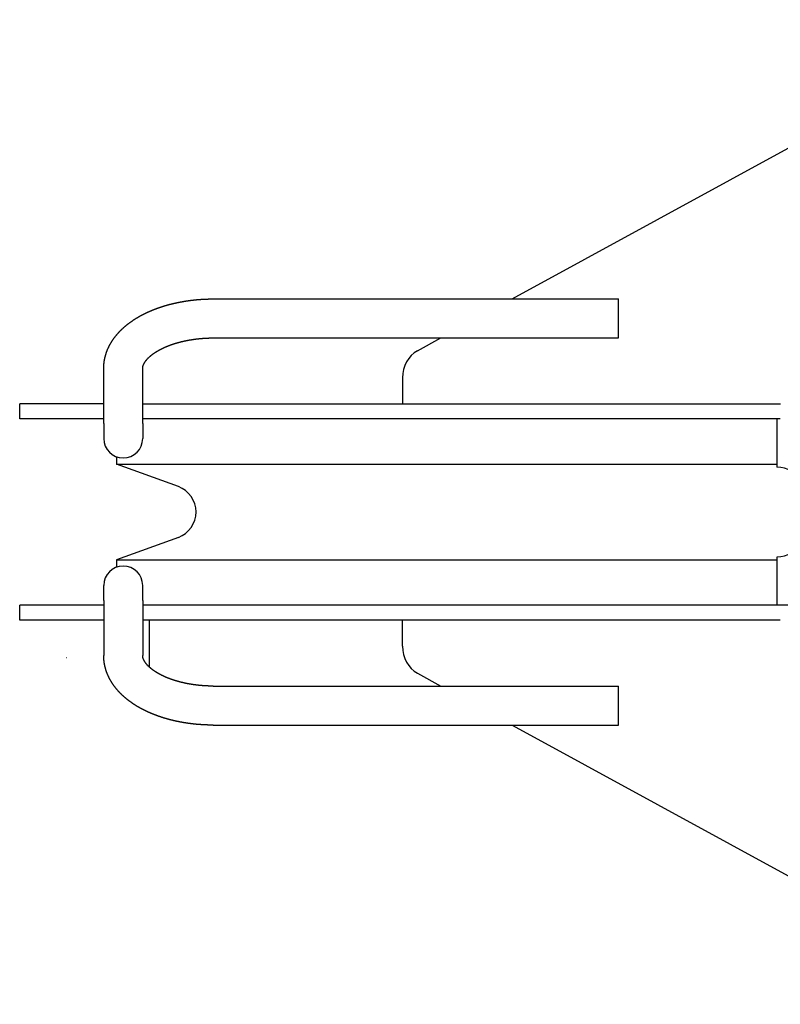
# Model space of a CAD drawing. Units: millimetres. Extents: x 78537 to 171113, y -136442 to 32390.
# Drawn here: x 103293 to 103546, y 18835 to 19163 of the extents above; entities that cross this region are included whole.
import ezdxf

# ---------------------------------------------------------------- set-up
doc = ezdxf.new("R2010")
doc.units = ezdxf.units.MM

# ---------------------------------------------------------------- blocks, each defined once
blk = doc.blocks.new('A$C81c3eba8')
at = {"color": 162, "linetype": 'Continuous'}
for p, q in [((21809.06, 18051.02), (21979.29, 18144.05)), ((21709.4, 18051.02), (21844.4, 18051.02)), ((21844.4, 18048.12), (21844.4, 18051.02)), ((21844.4, 18038.02), (21844.4, 18048.12)), ((21709.4, 18038.02), (21844.4, 18038.02)), ((21777.45, 18033.74), (21785.28, 18038.02)), ((21672.9, 18009.55), (21672.9, 18027.88)), ((21685.9, 18009.55), (21685.9, 18027.88)), ((21772.47, 18024.72), (21772.47, 18016.02)), ((21657.88, 18016.02), (21644.9, 18016.02)), ((21644.9, 18011.02), (21644.9, 18016.02)), ((21672.9, 18016.02), (21657.88, 18016.02)), ((21685.9, 18016.02), (21898.41, 18016.02)), ((21657.88, 18011.02), (21644.9, 18011.02)), ((21672.9, 18011.02), (21657.88, 18011.02)), ((21672.9, 18009.55), (21672.9, 18004.52)), ((21898.38, 18011.02), (21685.9, 18011.02)), ((21685.9, 18009.55), (21685.9, 18004.52)), ((21897.19, 18011.02), (21897.19, 17995.01)), ((21677.19, 17998.4), (21677.19, 17995.96)), ((21697.77, 17988.47), (21677.19, 17995.96)), ((21677.19, 17995.96), (21733.83, 17995.96)), ((21733.83, 17995.96), (21897.19, 17995.96)), ((21697.77, 17971.56), (21677.19, 17964.07)), ((21677.19, 17964.07), (21677.19, 17961.63)), ((21677.19, 17964.07), (21733.83, 17964.07)), ((21733.83, 17964.07), (21897.19, 17964.07)), ((21897.19, 17965.02), (21897.19, 17949.02)), ((21672.9, 17950.48), (21672.9, 17955.52)), ((21685.9, 17950.48), (21685.9, 17955.52)), ((21657.88, 17949.02), (21644.9, 17949.02)), ((21644.9, 17944.02), (21644.9, 17949.02)), ((21672.9, 17949.02), (21657.88, 17949.02)), ((21672.9, 17950.48), (21672.9, 17932.16)), ((21685.9, 17950.48), (21685.9, 17932.16)), ((21898.38, 17949.02), (21685.9, 17949.02)), ((21901.05, 17949.02), (21898.38, 17949.02)), ((21657.88, 17944.02), (21644.9, 17944.02)), ((21672.9, 17944.02), (21657.88, 17944.02)), ((21898.38, 17944.02), (21685.9, 17944.02)), ((21688.13, 17928.33), (21688.13, 17944.02)), ((21772.47, 17935.31), (21772.47, 17944.02)), ((21660.53, 17931.52), (21660.57, 17931.52)), ((21777.45, 17926.3), (21785.28, 17922.02)), ((21709.4, 17922.02), (21844.4, 17922.02)), ((21844.4, 17911.91), (21844.4, 17922.02)), ((21844.4, 17909.02), (21844.4, 17911.91)), ((21709.4, 17909.02), (21844.4, 17909.02)), ((21809.06, 17909.02), (21979.29, 17815.98))]:
    blk.add_line(p, q, dxfattribs=at)
for points in [[(21672.9, 18027.88), (21672.9, 18027.98), (21672.9, 18028.08), (21672.9, 18028.19), (21672.91, 18028.29), (21672.91, 18028.39), (21672.91, 18028.5), (21672.92, 18028.6), (21672.92, 18028.7), (21672.93, 18028.81), (21672.94, 18028.91), (21672.94, 18029.01), (21672.95, 18029.12), (21672.96, 18029.22), (21672.97, 18029.32), (21672.98, 18029.42), (21672.99, 18029.53), (21673, 18029.63), (21673.01, 18029.73), (21673.02, 18029.84), (21673.04, 18029.94), (21673.05, 18030.04), (21673.07, 18030.14), (21673.08, 18030.25), (21673.1, 18030.35), (21673.11, 18030.45), (21673.13, 18030.55), (21673.15, 18030.65), (21673.17, 18030.76), (21673.19, 18030.86), (21673.21, 18030.96), (21673.23, 18031.06), (21673.25, 18031.16), (21673.27, 18031.26), (21673.29, 18031.36), (21673.31, 18031.47), (21673.34, 18031.57), (21673.36, 18031.67), (21673.39, 18031.77), (21673.41, 18031.87), (21673.44, 18031.97), (21673.47, 18032.07), (21673.49, 18032.17), (21673.52, 18032.27), (21673.55, 18032.37), (21673.58, 18032.47), (21673.61, 18032.56), (21673.64, 18032.66), (21673.67, 18032.76), (21673.7, 18032.86), (21673.74, 18032.96), (21673.77, 18033.06), (21673.8, 18033.15), (21673.84, 18033.25), (21673.87, 18033.35), (21673.91, 18033.45), (21673.94, 18033.54), (21673.98, 18033.64), (21674.02, 18033.74), (21674.06, 18033.83), (21674.09, 18033.93), (21674.13, 18034.03), (21674.17, 18034.12), (21674.21, 18034.22), (21674.25, 18034.31), (21674.29, 18034.41), (21674.34, 18034.5), (21674.38, 18034.6), (21674.42, 18034.69), (21674.46, 18034.78), (21674.51, 18034.88), (21674.55, 18034.97), (21674.6, 18035.06), (21674.64, 18035.16), (21674.69, 18035.25), (21674.74, 18035.34), (21674.78, 18035.43), (21674.83, 18035.53), (21674.88, 18035.62), (21674.93, 18035.71), (21674.98, 18035.8), (21675.03, 18035.89), (21675.08, 18035.98), (21675.13, 18036.07), (21675.18, 18036.16), (21675.23, 18036.25), (21675.28, 18036.34), (21675.34, 18036.43), (21675.39, 18036.52), (21675.44, 18036.61), (21675.5, 18036.69), (21675.55, 18036.78), (21675.61, 18036.87), (21675.66, 18036.96), (21675.72, 18037.04), (21675.78, 18037.13), (21675.83, 18037.22), (21675.89, 18037.3), (21675.95, 18037.39), (21676.01, 18037.47), (21676.06, 18037.56), (21676.12, 18037.64), (21676.18, 18037.73), (21676.24, 18037.81), (21676.3, 18037.9), (21676.36, 18037.98), (21676.43, 18038.06), (21676.49, 18038.15), (21676.55, 18038.23), (21676.61, 18038.31), (21676.68, 18038.39), (21676.74, 18038.48), (21676.8, 18038.56), (21676.87, 18038.64), (21676.93, 18038.72), (21677, 18038.8), (21677.06, 18038.88), (21677.13, 18038.96), (21677.19, 18039.04), (21677.26, 18039.12), (21677.33, 18039.2), (21677.39, 18039.28), (21677.46, 18039.35), (21677.53, 18039.43), (21677.6, 18039.51), (21677.67, 18039.59), (21677.74, 18039.66), (21677.81, 18039.74), (21677.88, 18039.82), (21677.95, 18039.89), (21678.02, 18039.97), (21678.09, 18040.04), (21678.16, 18040.12), (21678.23, 18040.19), (21678.3, 18040.27), (21678.37, 18040.34), (21678.45, 18040.42), (21678.52, 18040.49), (21678.59, 18040.56), (21678.67, 18040.64), (21678.74, 18040.71), (21678.81, 18040.78), (21678.89, 18040.85), (21678.96, 18040.93), (21679.04, 18041), (21679.11, 18041.07), (21679.19, 18041.14), (21679.26, 18041.21), (21679.34, 18041.28), (21679.42, 18041.35), (21679.49, 18041.42), (21679.57, 18041.49), (21679.65, 18041.56), (21679.72, 18041.62), (21679.8, 18041.69), (21679.88, 18041.76), (21679.96, 18041.83), (21680.04, 18041.9), (21680.12, 18041.96), (21680.2, 18042.03), (21680.27, 18042.1), (21680.35, 18042.16), (21680.43, 18042.23), (21680.51, 18042.29), (21680.6, 18042.36), (21680.68, 18042.42), (21680.76, 18042.49), (21680.84, 18042.55), (21680.92, 18042.62), (21681, 18042.68), (21681.08, 18042.74), (21681.16, 18042.81), (21681.25, 18042.87), (21681.33, 18042.93), (21681.41, 18042.99), (21681.5, 18043.05), (21681.58, 18043.12), (21681.66, 18043.18), (21681.75, 18043.24), (21681.83, 18043.3), (21681.91, 18043.36), (21682, 18043.42), (21682.08, 18043.48), (21682.17, 18043.54), (21682.25, 18043.6), (21682.34, 18043.66), (21682.42, 18043.72), (21682.51, 18043.77), (21682.59, 18043.83), (21682.68, 18043.89), (21682.76, 18043.95), (21682.85, 18044), (21682.94, 18044.06), (21683.02, 18044.12), (21683.11, 18044.17), (21683.2, 18044.23), (21683.29, 18044.29), (21683.37, 18044.34), (21683.46, 18044.4), (21683.55, 18044.45), (21683.64, 18044.51), (21683.72, 18044.56), (21683.81, 18044.61), (21683.9, 18044.67), (21683.99, 18044.72), (21684.08, 18044.77), (21684.17, 18044.83), (21684.26, 18044.88), (21684.34, 18044.93), (21684.43, 18044.98), (21684.52, 18045.04), (21684.61, 18045.09), (21684.7, 18045.14), (21684.79, 18045.19), (21684.88, 18045.24), (21684.97, 18045.29), (21685.06, 18045.34), (21685.15, 18045.39), (21685.25, 18045.44), (21685.34, 18045.49), (21685.43, 18045.54), (21685.52, 18045.59), (21685.61, 18045.64), (21685.7, 18045.69), (21685.79, 18045.73), (21685.88, 18045.78), (21685.98, 18045.83), (21686.07, 18045.88), (21686.16, 18045.92), (21686.25, 18045.97), (21686.35, 18046.02), (21686.44, 18046.06), (21686.53, 18046.11), (21686.62, 18046.16), (21686.72, 18046.2), (21686.81, 18046.25), (21686.9, 18046.29), (21687, 18046.34), (21687.09, 18046.38), (21687.18, 18046.43), (21687.28, 18046.47), (21687.37, 18046.51), (21687.46, 18046.56), (21687.56, 18046.6), (21687.65, 18046.64), (21687.75, 18046.69), (21687.84, 18046.73), (21687.93, 18046.77), (21688.03, 18046.81), (21688.12, 18046.85), (21688.22, 18046.9), (21688.31, 18046.94), (21688.41, 18046.98), (21688.5, 18047.02), (21688.6, 18047.06), (21688.69, 18047.1), (21688.79, 18047.14), (21688.88, 18047.18), (21688.98, 18047.22), (21689.08, 18047.26), (21689.17, 18047.3), (21689.27, 18047.34), (21689.36, 18047.38), (21689.46, 18047.42), (21689.56, 18047.45), (21689.65, 18047.49), (21689.75, 18047.53), (21689.84, 18047.57), (21689.94, 18047.6), (21690.04, 18047.64), (21690.13, 18047.68), (21690.23, 18047.72), (21690.33, 18047.75), (21690.43, 18047.79), (21690.52, 18047.82), (21690.62, 18047.86), (21690.72, 18047.89), (21690.81, 18047.93), (21690.91, 18047.97), (21691.01, 18048), (21691.11, 18048.03), (21691.2, 18048.07), (21691.3, 18048.1), (21691.4, 18048.14), (21691.5, 18048.17), (21691.59, 18048.2), (21691.69, 18048.24), (21691.79, 18048.27), (21691.89, 18048.3), (21691.99, 18048.34), (21692.09, 18048.37), (21692.18, 18048.4), (21692.28, 18048.43), (21692.38, 18048.46), (21692.48, 18048.5), (21692.58, 18048.53), (21692.68, 18048.56), (21692.78, 18048.59), (21692.87, 18048.62), (21692.97, 18048.65), (21693.07, 18048.68), (21693.17, 18048.71), (21693.27, 18048.74), (21693.37, 18048.77), (21693.47, 18048.8), (21693.57, 18048.83), (21693.67, 18048.86), (21693.77, 18048.89), (21693.87, 18048.92), (21693.97, 18048.94), (21694.06, 18048.97), (21694.16, 18049), (21694.26, 18049.03), (21694.36, 18049.05), (21694.46, 18049.08), (21694.56, 18049.11), (21694.66, 18049.14), (21694.76, 18049.16), (21694.86, 18049.19), (21694.96, 18049.22), (21695.06, 18049.24), (21695.16, 18049.27), (21695.26, 18049.29), (21695.36, 18049.32), (21695.46, 18049.34), (21695.57, 18049.37), (21695.67, 18049.39), (21695.77, 18049.42), (21695.87, 18049.44), (21695.97, 18049.47), (21696.07, 18049.49), (21696.17, 18049.52), (21696.27, 18049.54), (21696.37, 18049.56), (21696.47, 18049.59), (21696.57, 18049.61), (21696.67, 18049.63), (21696.77, 18049.65), (21696.87, 18049.68), (21696.98, 18049.7), (21697.08, 18049.72), (21697.18, 18049.74), (21697.28, 18049.76), (21697.38, 18049.79), (21697.48, 18049.81), (21697.58, 18049.83), (21697.68, 18049.85), (21697.79, 18049.87), (21697.89, 18049.89), (21697.99, 18049.91), (21698.09, 18049.93), (21698.19, 18049.95), (21698.29, 18049.97), (21698.39, 18049.99), (21698.5, 18050.01), (21698.6, 18050.03), (21698.7, 18050.05), (21698.8, 18050.07), (21698.9, 18050.09), (21699, 18050.1), (21699.11, 18050.12), (21699.21, 18050.14), (21699.31, 18050.16), (21699.41, 18050.18), (21699.51, 18050.19), (21699.62, 18050.21), (21699.72, 18050.23), (21699.82, 18050.24), (21699.92, 18050.26), (21700.03, 18050.28), (21700.13, 18050.29), (21700.23, 18050.31), (21700.33, 18050.33), (21700.43, 18050.34), (21700.54, 18050.36), (21700.64, 18050.37), (21700.74, 18050.39), (21700.84, 18050.4), (21700.95, 18050.42), (21701.05, 18050.43), (21701.15, 18050.45), (21701.25, 18050.46), (21701.36, 18050.47), (21701.46, 18050.49), (21701.56, 18050.5), (21701.66, 18050.52), (21701.77, 18050.53), (21701.87, 18050.54), (21701.97, 18050.56), (21702.07, 18050.57), (21702.18, 18050.58), (21702.28, 18050.59), (21702.38, 18050.61), (21702.48, 18050.62), (21702.59, 18050.63), (21702.69, 18050.64), (21702.79, 18050.65), (21702.9, 18050.66), (21703, 18050.67), (21703.1, 18050.69), (21703.2, 18050.7), (21703.31, 18050.71), (21703.41, 18050.72), (21703.51, 18050.73), (21703.62, 18050.74), (21703.72, 18050.75), (21703.82, 18050.76), (21703.93, 18050.77), (21704.03, 18050.78), (21704.13, 18050.79), (21704.23, 18050.79), (21704.34, 18050.8), (21704.44, 18050.81), (21704.54, 18050.82), (21704.65, 18050.83), (21704.75, 18050.84), (21704.85, 18050.84), (21704.96, 18050.85), (21705.06, 18050.86), (21705.16, 18050.87), (21705.27, 18050.87), (21705.37, 18050.88), (21705.47, 18050.89), (21705.58, 18050.9), (21705.68, 18050.9), (21705.78, 18050.91), (21705.89, 18050.91), (21705.99, 18050.92), (21706.09, 18050.93), (21706.2, 18050.93), (21706.3, 18050.94), (21706.4, 18050.94), (21706.51, 18050.95), (21706.61, 18050.95), (21706.71, 18050.96), (21706.82, 18050.96), (21706.92, 18050.97), (21707.02, 18050.97), (21707.13, 18050.97), (21707.23, 18050.98), (21707.33, 18050.98), (21707.44, 18050.98), (21707.54, 18050.99), (21707.64, 18050.99), (21707.75, 18050.99), (21707.85, 18051), (21707.95, 18051), (21708.06, 18051), (21708.16, 18051), (21708.26, 18051.01), (21708.37, 18051.01), (21708.47, 18051.01), (21708.57, 18051.01), (21708.68, 18051.01), (21708.78, 18051.01), (21708.88, 18051.01), (21708.99, 18051.01), (21709.09, 18051.02), (21709.19, 18051.02), (21709.3, 18051.02), (21709.4, 18051.02)], [(21685.9, 18027.88), (21685.9, 18027.93), (21685.9, 18027.99), (21685.91, 18028.05), (21685.91, 18028.11), (21685.92, 18028.17), (21685.92, 18028.23), (21685.93, 18028.29), (21685.94, 18028.35), (21685.95, 18028.4), (21685.96, 18028.46), (21685.98, 18028.52), (21685.99, 18028.58), (21686, 18028.63), (21686.02, 18028.69), (21686.04, 18028.75), (21686.05, 18028.8), (21686.07, 18028.86), (21686.09, 18028.92), (21686.11, 18028.97), (21686.13, 18029.03), (21686.16, 18029.08), (21686.18, 18029.14), (21686.2, 18029.19), (21686.23, 18029.24), (21686.25, 18029.3), (21686.28, 18029.35), (21686.3, 18029.4), (21686.33, 18029.46), (21686.36, 18029.51), (21686.38, 18029.56), (21686.41, 18029.61), (21686.44, 18029.67), (21686.47, 18029.72), (21686.5, 18029.77), (21686.53, 18029.82), (21686.56, 18029.87), (21686.59, 18029.92), (21686.62, 18029.97), (21686.66, 18030.02), (21686.69, 18030.07), (21686.72, 18030.12), (21686.76, 18030.16), (21686.79, 18030.21), (21686.82, 18030.26), (21686.86, 18030.31), (21686.89, 18030.36), (21686.93, 18030.4), (21686.97, 18030.45), (21687, 18030.5), (21687.04, 18030.54), (21687.08, 18030.59), (21687.11, 18030.64), (21687.15, 18030.68), (21687.19, 18030.73), (21687.23, 18030.77), (21687.27, 18030.82), (21687.3, 18030.86), (21687.34, 18030.9), (21687.38, 18030.95), (21687.42, 18030.99), (21687.46, 18031.04), (21687.5, 18031.08), (21687.54, 18031.12), (21687.58, 18031.17), (21687.62, 18031.21), (21687.66, 18031.25), (21687.71, 18031.29), (21687.75, 18031.34), (21687.79, 18031.38), (21687.83, 18031.42), (21687.87, 18031.46), (21687.92, 18031.5), (21687.96, 18031.54), (21688, 18031.58), (21688.05, 18031.62), (21688.09, 18031.66), (21688.13, 18031.7), (21688.18, 18031.74), (21688.22, 18031.78), (21688.26, 18031.82), (21688.31, 18031.86), (21688.35, 18031.9), (21688.4, 18031.94), (21688.44, 18031.98), (21688.49, 18032.02), (21688.53, 18032.05), (21688.58, 18032.09), (21688.62, 18032.13), (21688.67, 18032.17), (21688.71, 18032.2), (21688.76, 18032.24), (21688.81, 18032.28), (21688.85, 18032.32), (21688.9, 18032.35), (21688.94, 18032.39), (21688.99, 18032.42), (21689.04, 18032.46), (21689.08, 18032.5), (21689.13, 18032.53), (21689.18, 18032.57), (21689.23, 18032.6), (21689.27, 18032.64), (21689.32, 18032.67), (21689.37, 18032.71), (21689.42, 18032.74), (21689.46, 18032.78), (21689.51, 18032.81), (21689.56, 18032.85), (21689.61, 18032.88), (21689.66, 18032.91), (21689.71, 18032.95), (21689.76, 18032.98), (21689.8, 18033.01), (21689.85, 18033.05), (21689.9, 18033.08), (21689.95, 18033.11), (21690, 18033.15), (21690.05, 18033.18), (21690.1, 18033.21), (21690.15, 18033.24), (21690.2, 18033.28), (21690.25, 18033.31), (21690.3, 18033.34), (21690.35, 18033.37), (21690.4, 18033.4), (21690.45, 18033.43), (21690.5, 18033.46), (21690.55, 18033.5), (21690.6, 18033.53), (21690.65, 18033.56), (21690.7, 18033.59), (21690.75, 18033.62), (21690.8, 18033.65), (21690.85, 18033.68), (21690.9, 18033.71), (21690.95, 18033.74), (21691, 18033.77), (21691.06, 18033.8), (21691.11, 18033.83), (21691.16, 18033.86), (21691.21, 18033.88), (21691.26, 18033.91), (21691.31, 18033.94), (21691.36, 18033.97), (21691.42, 18034), (21691.47, 18034.03), (21691.52, 18034.06), (21691.57, 18034.08), (21691.62, 18034.11), (21691.68, 18034.14), (21691.73, 18034.17), (21691.78, 18034.2), (21691.83, 18034.22), (21691.89, 18034.25), (21691.94, 18034.28), (21691.99, 18034.3), (21692.04, 18034.33), (21692.1, 18034.36), (21692.15, 18034.38), (21692.2, 18034.41), (21692.25, 18034.44), (21692.31, 18034.46), (21692.36, 18034.49), (21692.41, 18034.52), (21692.47, 18034.54), (21692.52, 18034.57), (21692.57, 18034.59), (21692.63, 18034.62), (21692.68, 18034.64), (21692.73, 18034.67), (21692.79, 18034.69), (21692.84, 18034.72), (21692.89, 18034.74), (21692.95, 18034.77), (21693, 18034.79), (21693.05, 18034.82), (21693.11, 18034.84), (21693.16, 18034.87), (21693.22, 18034.89), (21693.27, 18034.92), (21693.32, 18034.94), (21693.38, 18034.96), (21693.43, 18034.99), (21693.49, 18035.01), (21693.54, 18035.03), (21693.59, 18035.06), (21693.65, 18035.08), (21693.7, 18035.1), (21693.76, 18035.13), (21693.81, 18035.15), (21693.87, 18035.17), (21693.92, 18035.2), (21693.98, 18035.22), (21694.03, 18035.24), (21694.08, 18035.26), (21694.14, 18035.29), (21694.19, 18035.31), (21694.25, 18035.33), (21694.3, 18035.35), (21694.36, 18035.37), (21694.41, 18035.4), (21694.47, 18035.42), (21694.52, 18035.44), (21694.58, 18035.46), (21694.63, 18035.48), (21694.69, 18035.5), (21694.74, 18035.52), (21694.8, 18035.54), (21694.85, 18035.57), (21694.91, 18035.59), (21694.97, 18035.61), (21695.02, 18035.63), (21695.08, 18035.65), (21695.13, 18035.67), (21695.19, 18035.69), (21695.24, 18035.71), (21695.3, 18035.73), (21695.35, 18035.75), (21695.41, 18035.77), (21695.47, 18035.79), (21695.52, 18035.81), (21695.58, 18035.83), (21695.63, 18035.85), (21695.69, 18035.87), (21695.74, 18035.88), (21695.8, 18035.9), (21695.86, 18035.92), (21695.91, 18035.94), (21695.97, 18035.96), (21696.02, 18035.98), (21696.08, 18036), (21696.14, 18036.02), (21696.19, 18036.03), (21696.25, 18036.05), (21696.31, 18036.07), (21696.36, 18036.09), (21696.42, 18036.11), (21696.47, 18036.13), (21696.53, 18036.14), (21696.59, 18036.16), (21696.64, 18036.18), (21696.7, 18036.2), (21696.76, 18036.21), (21696.81, 18036.23), (21696.87, 18036.25), (21696.93, 18036.26), (21696.98, 18036.28), (21697.04, 18036.3), (21697.1, 18036.32), (21697.15, 18036.33), (21697.21, 18036.35), (21697.27, 18036.37), (21697.32, 18036.38), (21697.38, 18036.4), (21697.44, 18036.41), (21697.49, 18036.43), (21697.55, 18036.45), (21697.61, 18036.46), (21697.66, 18036.48), (21697.72, 18036.5), (21697.78, 18036.51), (21697.83, 18036.53), (21697.89, 18036.54), (21697.95, 18036.56), (21698, 18036.57), (21698.06, 18036.59), (21698.12, 18036.6), (21698.18, 18036.62), (21698.23, 18036.63), (21698.29, 18036.65), (21698.35, 18036.66), (21698.4, 18036.68), (21698.46, 18036.69), (21698.52, 18036.71), (21698.58, 18036.72), (21698.63, 18036.74), (21698.69, 18036.75), (21698.75, 18036.76), (21698.81, 18036.78), (21698.86, 18036.79), (21698.92, 18036.81), (21698.98, 18036.82), (21699.04, 18036.83), (21699.09, 18036.85), (21699.15, 18036.86), (21699.21, 18036.88), (21699.27, 18036.89), (21699.32, 18036.9), (21699.38, 18036.92), (21699.44, 18036.93), (21699.5, 18036.94), (21699.55, 18036.95), (21699.61, 18036.97), (21699.67, 18036.98), (21699.73, 18036.99), (21699.78, 18037.01), (21699.84, 18037.02), (21699.9, 18037.03), (21699.96, 18037.04), (21700.02, 18037.06), (21700.07, 18037.07), (21700.13, 18037.08), (21700.19, 18037.09), (21700.25, 18037.1), (21700.3, 18037.12), (21700.36, 18037.13), (21700.42, 18037.14), (21700.48, 18037.15), (21700.54, 18037.16), (21700.59, 18037.17), (21700.65, 18037.19), (21700.71, 18037.2), (21700.77, 18037.21), (21700.83, 18037.22), (21700.88, 18037.23), (21700.94, 18037.24), (21701, 18037.25), (21701.06, 18037.26), (21701.12, 18037.27), (21701.17, 18037.28), (21701.23, 18037.3), (21701.29, 18037.31), (21701.35, 18037.32), (21701.41, 18037.33), (21701.47, 18037.34), (21701.52, 18037.35), (21701.58, 18037.36), (21701.64, 18037.37), (21701.7, 18037.38), (21701.76, 18037.39), (21701.81, 18037.4), (21701.87, 18037.41), (21701.93, 18037.42), (21701.99, 18037.43), (21702.05, 18037.44), (21702.11, 18037.44), (21702.16, 18037.45), (21702.22, 18037.46), (21702.28, 18037.47), (21702.34, 18037.48), (21702.4, 18037.49), (21702.46, 18037.5), (21702.51, 18037.51), (21702.57, 18037.52), (21702.63, 18037.53), (21702.69, 18037.53), (21702.75, 18037.54), (21702.81, 18037.55), (21702.87, 18037.56), (21702.92, 18037.57), (21702.98, 18037.58), (21703.04, 18037.58), (21703.1, 18037.59), (21703.16, 18037.6), (21703.22, 18037.61), (21703.28, 18037.62), (21703.33, 18037.62), (21703.39, 18037.63), (21703.45, 18037.64), (21703.51, 18037.65), (21703.57, 18037.65), (21703.63, 18037.66), (21703.69, 18037.67), (21703.74, 18037.68), (21703.8, 18037.68), (21703.86, 18037.69), (21703.92, 18037.7), (21703.98, 18037.7), (21704.04, 18037.71), (21704.1, 18037.72), (21704.15, 18037.72), (21704.21, 18037.73), (21704.27, 18037.74), (21704.33, 18037.74), (21704.39, 18037.75), (21704.45, 18037.76), (21704.51, 18037.76), (21704.57, 18037.77), (21704.62, 18037.77), (21704.68, 18037.78), (21704.74, 18037.79), (21704.8, 18037.79), (21704.86, 18037.8), (21704.92, 18037.8), (21704.98, 18037.81), (21705.04, 18037.81), (21705.1, 18037.82), (21705.15, 18037.83), (21705.21, 18037.83), (21705.27, 18037.84), (21705.33, 18037.84), (21705.39, 18037.85), (21705.45, 18037.85), (21705.51, 18037.86), (21705.57, 18037.86), (21705.62, 18037.87), (21705.68, 18037.87), (21705.74, 18037.87), (21705.8, 18037.88), (21705.86, 18037.88), (21705.92, 18037.89), (21705.98, 18037.89), (21706.04, 18037.9), (21706.1, 18037.9), (21706.16, 18037.9), (21706.21, 18037.91), (21706.27, 18037.91), (21706.33, 18037.92), (21706.39, 18037.92), (21706.45, 18037.92), (21706.51, 18037.93), (21706.57, 18037.93), (21706.63, 18037.94), (21706.69, 18037.94), (21706.74, 18037.94), (21706.8, 18037.95), (21706.86, 18037.95), (21706.92, 18037.95), (21706.98, 18037.95), (21707.04, 18037.96), (21707.1, 18037.96), (21707.16, 18037.96), (21707.22, 18037.97), (21707.28, 18037.97), (21707.33, 18037.97), (21707.39, 18037.97), (21707.45, 18037.98), (21707.51, 18037.98), (21707.57, 18037.98), (21707.63, 18037.98), (21707.69, 18037.99), (21707.75, 18037.99), (21707.81, 18037.99), (21707.87, 18037.99), (21707.93, 18037.99), (21707.98, 18038), (21708.04, 18038), (21708.1, 18038), (21708.16, 18038), (21708.22, 18038), (21708.28, 18038), (21708.34, 18038), (21708.4, 18038.01), (21708.46, 18038.01), (21708.52, 18038.01), (21708.57, 18038.01), (21708.63, 18038.01), (21708.69, 18038.01), (21708.75, 18038.01), (21708.81, 18038.01), (21708.87, 18038.01), (21708.93, 18038.01), (21708.99, 18038.01), (21709.05, 18038.01), (21709.11, 18038.02), (21709.17, 18038.02), (21709.22, 18038.02), (21709.28, 18038.02), (21709.34, 18038.02), (21709.4, 18038.02)], [(21709.4, 17909.02), (21709.3, 17909.02), (21709.19, 17909.02), (21709.09, 17909.02), (21708.99, 17909.02), (21708.88, 17909.02), (21708.78, 17909.02), (21708.68, 17909.02), (21708.57, 17909.02), (21708.47, 17909.02), (21708.37, 17909.03), (21708.26, 17909.03), (21708.16, 17909.03), (21708.06, 17909.03), (21707.95, 17909.03), (21707.85, 17909.04), (21707.75, 17909.04), (21707.64, 17909.04), (21707.54, 17909.04), (21707.44, 17909.05), (21707.33, 17909.05), (21707.23, 17909.06), (21707.13, 17909.06), (21707.02, 17909.06), (21706.92, 17909.07), (21706.82, 17909.07), (21706.71, 17909.08), (21706.61, 17909.08), (21706.51, 17909.09), (21706.4, 17909.09), (21706.3, 17909.1), (21706.2, 17909.1), (21706.09, 17909.11), (21705.99, 17909.11), (21705.89, 17909.12), (21705.78, 17909.12), (21705.68, 17909.13), (21705.58, 17909.14), (21705.47, 17909.14), (21705.37, 17909.15), (21705.27, 17909.16), (21705.16, 17909.17), (21705.06, 17909.17), (21704.96, 17909.18), (21704.85, 17909.19), (21704.75, 17909.2), (21704.65, 17909.2), (21704.54, 17909.21), (21704.44, 17909.22), (21704.34, 17909.23), (21704.23, 17909.24), (21704.13, 17909.25), (21704.03, 17909.26), (21703.93, 17909.27), (21703.82, 17909.27), (21703.72, 17909.28), (21703.62, 17909.29), (21703.51, 17909.3), (21703.41, 17909.31), (21703.31, 17909.33), (21703.2, 17909.34), (21703.1, 17909.35), (21703, 17909.36), (21702.9, 17909.37), (21702.79, 17909.38), (21702.69, 17909.39), (21702.59, 17909.4), (21702.48, 17909.42), (21702.38, 17909.43), (21702.28, 17909.44), (21702.18, 17909.45), (21702.07, 17909.46), (21701.97, 17909.48), (21701.87, 17909.49), (21701.77, 17909.5), (21701.66, 17909.52), (21701.56, 17909.53), (21701.46, 17909.54), (21701.36, 17909.56), (21701.25, 17909.57), (21701.15, 17909.59), (21701.05, 17909.6), (21700.95, 17909.62), (21700.84, 17909.63), (21700.74, 17909.65), (21700.64, 17909.66), (21700.54, 17909.68), (21700.43, 17909.69), (21700.33, 17909.71), (21700.23, 17909.72), (21700.13, 17909.74), (21700.03, 17909.76), (21699.92, 17909.77), (21699.82, 17909.79), (21699.72, 17909.81), (21699.62, 17909.82), (21699.51, 17909.84), (21699.41, 17909.86), (21699.31, 17909.87), (21699.21, 17909.89), (21699.11, 17909.91), (21699, 17909.93), (21698.9, 17909.95), (21698.8, 17909.97), (21698.7, 17909.98), (21698.6, 17910), (21698.5, 17910.02), (21698.39, 17910.04), (21698.29, 17910.06), (21698.19, 17910.08), (21698.09, 17910.1), (21697.99, 17910.12), (21697.89, 17910.14), (21697.79, 17910.16), (21697.68, 17910.18), (21697.58, 17910.2), (21697.48, 17910.23), (21697.38, 17910.25), (21697.28, 17910.27), (21697.18, 17910.29), (21697.08, 17910.31), (21696.98, 17910.33), (21696.87, 17910.36), (21696.77, 17910.38), (21696.67, 17910.4), (21696.57, 17910.42), (21696.47, 17910.45), (21696.37, 17910.47), (21696.27, 17910.49), (21696.17, 17910.52), (21696.07, 17910.54), (21695.97, 17910.57), (21695.87, 17910.59), (21695.77, 17910.61), (21695.67, 17910.64), (21695.57, 17910.66), (21695.46, 17910.69), (21695.36, 17910.71), (21695.26, 17910.74), (21695.16, 17910.76), (21695.06, 17910.79), (21694.96, 17910.82), (21694.86, 17910.84), (21694.76, 17910.87), (21694.66, 17910.9), (21694.56, 17910.92), (21694.46, 17910.95), (21694.36, 17910.98), (21694.26, 17911.01), (21694.16, 17911.03), (21694.06, 17911.06), (21693.97, 17911.09), (21693.87, 17911.12), (21693.77, 17911.15), (21693.67, 17911.17), (21693.57, 17911.2), (21693.47, 17911.23), (21693.37, 17911.26), (21693.27, 17911.29), (21693.17, 17911.32), (21693.07, 17911.35), (21692.97, 17911.38), (21692.87, 17911.41), (21692.78, 17911.44), (21692.68, 17911.47), (21692.58, 17911.5), (21692.48, 17911.54), (21692.38, 17911.57), (21692.28, 17911.6), (21692.18, 17911.63), (21692.09, 17911.66), (21691.99, 17911.7), (21691.89, 17911.73), (21691.79, 17911.76), (21691.69, 17911.79), (21691.59, 17911.83), (21691.5, 17911.86), (21691.4, 17911.9), (21691.3, 17911.93), (21691.2, 17911.96), (21691.11, 17912), (21691.01, 17912.03), (21690.91, 17912.07), (21690.81, 17912.1), (21690.72, 17912.14), (21690.62, 17912.17), (21690.52, 17912.21), (21690.43, 17912.24), (21690.33, 17912.28), (21690.23, 17912.32), (21690.13, 17912.35), (21690.04, 17912.39), (21689.94, 17912.43), (21689.84, 17912.47), (21689.75, 17912.5), (21689.65, 17912.54), (21689.56, 17912.58), (21689.46, 17912.62), (21689.36, 17912.66), (21689.27, 17912.69), (21689.17, 17912.73), (21689.08, 17912.77), (21688.98, 17912.81), (21688.88, 17912.85), (21688.79, 17912.89), (21688.69, 17912.93), (21688.6, 17912.97), (21688.5, 17913.01), (21688.41, 17913.05), (21688.31, 17913.09), (21688.22, 17913.14), (21688.12, 17913.18), (21688.03, 17913.22), (21687.93, 17913.26), (21687.84, 17913.3), (21687.75, 17913.35), (21687.65, 17913.39), (21687.56, 17913.43), (21687.46, 17913.48), (21687.37, 17913.52), (21687.28, 17913.56), (21687.18, 17913.61), (21687.09, 17913.65), (21687, 17913.7), (21686.9, 17913.74), (21686.81, 17913.79), (21686.72, 17913.83), (21686.62, 17913.88), (21686.53, 17913.92), (21686.44, 17913.97), (21686.35, 17914.01), (21686.25, 17914.06), (21686.16, 17914.11), (21686.07, 17914.16), (21685.98, 17914.2), (21685.88, 17914.25), (21685.79, 17914.3), (21685.7, 17914.35), (21685.61, 17914.39), (21685.52, 17914.44), (21685.43, 17914.49), (21685.34, 17914.54), (21685.25, 17914.59), (21685.15, 17914.64), (21685.06, 17914.69), (21684.97, 17914.74), (21684.88, 17914.79), (21684.79, 17914.84), (21684.7, 17914.89), (21684.61, 17914.94), (21684.52, 17915), (21684.43, 17915.05), (21684.34, 17915.1), (21684.26, 17915.15), (21684.17, 17915.2), (21684.08, 17915.26), (21683.99, 17915.31), (21683.9, 17915.36), (21683.81, 17915.42), (21683.72, 17915.47), (21683.64, 17915.53), (21683.55, 17915.58), (21683.46, 17915.64), (21683.37, 17915.69), (21683.29, 17915.75), (21683.2, 17915.8), (21683.11, 17915.86), (21683.02, 17915.91), (21682.94, 17915.97), (21682.85, 17916.03), (21682.76, 17916.09), (21682.68, 17916.14), (21682.59, 17916.2), (21682.51, 17916.26), (21682.42, 17916.32), (21682.34, 17916.38), (21682.25, 17916.43), (21682.17, 17916.49), (21682.08, 17916.55), (21682, 17916.61), (21681.91, 17916.67), (21681.83, 17916.73), (21681.75, 17916.79), (21681.66, 17916.85), (21681.58, 17916.92), (21681.5, 17916.98), (21681.41, 17917.04), (21681.33, 17917.1), (21681.25, 17917.16), (21681.16, 17917.23), (21681.08, 17917.29), (21681, 17917.35), (21680.92, 17917.42), (21680.84, 17917.48), (21680.76, 17917.54), (21680.68, 17917.61), (21680.6, 17917.67), (21680.51, 17917.74), (21680.43, 17917.8), (21680.35, 17917.87), (21680.27, 17917.94), (21680.2, 17918), (21680.12, 17918.07), (21680.04, 17918.14), (21679.96, 17918.2), (21679.88, 17918.27), (21679.8, 17918.34), (21679.72, 17918.41), (21679.65, 17918.48), (21679.57, 17918.54), (21679.49, 17918.61), (21679.42, 17918.68), (21679.34, 17918.75), (21679.26, 17918.82), (21679.19, 17918.89), (21679.11, 17918.96), (21679.04, 17919.04), (21678.96, 17919.11), (21678.89, 17919.18), (21678.81, 17919.25), (21678.74, 17919.32), (21678.67, 17919.4), (21678.59, 17919.47), (21678.52, 17919.54), (21678.45, 17919.62), (21678.37, 17919.69), (21678.3, 17919.76), (21678.23, 17919.84), (21678.16, 17919.91), (21678.09, 17919.99), (21678.02, 17920.06), (21677.95, 17920.14), (21677.88, 17920.21), (21677.81, 17920.29), (21677.74, 17920.37), (21677.67, 17920.45), (21677.6, 17920.52), (21677.53, 17920.6), (21677.46, 17920.68), (21677.39, 17920.76), (21677.33, 17920.84), (21677.26, 17920.91), (21677.19, 17920.99), (21677.13, 17921.07), (21677.06, 17921.15), (21677, 17921.23), (21676.93, 17921.31), (21676.87, 17921.39), (21676.8, 17921.48), (21676.74, 17921.56), (21676.68, 17921.64), (21676.61, 17921.72), (21676.55, 17921.8), (21676.49, 17921.89), (21676.43, 17921.97), (21676.36, 17922.05), (21676.3, 17922.14), (21676.24, 17922.22), (21676.18, 17922.3), (21676.12, 17922.39), (21676.06, 17922.47), (21676.01, 17922.56), (21675.95, 17922.64), (21675.89, 17922.73), (21675.83, 17922.82), (21675.78, 17922.9), (21675.72, 17922.99), (21675.66, 17923.08), (21675.61, 17923.16), (21675.55, 17923.25), (21675.5, 17923.34), (21675.44, 17923.43), (21675.39, 17923.52), (21675.34, 17923.6), (21675.28, 17923.69), (21675.23, 17923.78), (21675.18, 17923.87), (21675.13, 17923.96), (21675.08, 17924.05), (21675.03, 17924.14), (21674.98, 17924.23), (21674.93, 17924.32), (21674.88, 17924.42), (21674.83, 17924.51), (21674.78, 17924.6), (21674.74, 17924.69), (21674.69, 17924.78), (21674.64, 17924.88), (21674.6, 17924.97), (21674.55, 17925.06), (21674.51, 17925.16), (21674.46, 17925.25), (21674.42, 17925.34), (21674.38, 17925.44), (21674.34, 17925.53), (21674.29, 17925.63), (21674.25, 17925.72), (21674.21, 17925.82), (21674.17, 17925.91), (21674.13, 17926.01), (21674.09, 17926.1), (21674.06, 17926.2), (21674.02, 17926.3), (21673.98, 17926.39), (21673.94, 17926.49), (21673.91, 17926.59), (21673.87, 17926.68), (21673.84, 17926.78), (21673.8, 17926.88), (21673.77, 17926.98), (21673.74, 17927.07), (21673.7, 17927.17), (21673.67, 17927.27), (21673.64, 17927.37), (21673.61, 17927.47), (21673.58, 17927.57), (21673.55, 17927.67), (21673.52, 17927.77), (21673.49, 17927.87), (21673.47, 17927.97), (21673.44, 17928.06), (21673.41, 17928.17), (21673.39, 17928.27), (21673.36, 17928.37), (21673.34, 17928.47), (21673.31, 17928.57), (21673.29, 17928.67), (21673.27, 17928.77), (21673.25, 17928.87), (21673.23, 17928.97), (21673.21, 17929.07), (21673.19, 17929.17), (21673.17, 17929.28), (21673.15, 17929.38), (21673.13, 17929.48), (21673.11, 17929.58), (21673.1, 17929.68), (21673.08, 17929.79), (21673.07, 17929.89), (21673.05, 17929.99), (21673.04, 17930.09), (21673.02, 17930.2), (21673.01, 17930.3), (21673, 17930.4), (21672.99, 17930.5), (21672.98, 17930.61), (21672.97, 17930.71), (21672.96, 17930.81), (21672.95, 17930.92), (21672.94, 17931.02), (21672.94, 17931.12), (21672.93, 17931.23), (21672.92, 17931.33), (21672.92, 17931.43), (21672.91, 17931.54), (21672.91, 17931.64), (21672.91, 17931.74), (21672.9, 17931.85), (21672.9, 17931.95), (21672.9, 17932.05), (21672.9, 17932.16), (21672.9, 17932.16)], [(21709.4, 17922.02), (21709.34, 17922.02), (21709.28, 17922.02), (21709.22, 17922.02), (21709.17, 17922.02), (21709.11, 17922.02), (21709.05, 17922.02), (21708.99, 17922.02), (21708.93, 17922.02), (21708.87, 17922.02), (21708.81, 17922.02), (21708.75, 17922.02), (21708.69, 17922.02), (21708.63, 17922.02), (21708.57, 17922.02), (21708.52, 17922.02), (21708.46, 17922.03), (21708.4, 17922.03), (21708.34, 17922.03), (21708.28, 17922.03), (21708.22, 17922.03), (21708.16, 17922.03), (21708.1, 17922.03), (21708.04, 17922.04), (21707.98, 17922.04), (21707.93, 17922.04), (21707.87, 17922.04), (21707.81, 17922.04), (21707.75, 17922.04), (21707.69, 17922.05), (21707.63, 17922.05), (21707.57, 17922.05), (21707.51, 17922.05), (21707.45, 17922.06), (21707.39, 17922.06), (21707.33, 17922.06), (21707.28, 17922.06), (21707.22, 17922.07), (21707.16, 17922.07), (21707.1, 17922.07), (21707.04, 17922.07), (21706.98, 17922.08), (21706.92, 17922.08), (21706.86, 17922.08), (21706.8, 17922.09), (21706.74, 17922.09), (21706.69, 17922.09), (21706.63, 17922.1), (21706.57, 17922.1), (21706.51, 17922.1), (21706.45, 17922.11), (21706.39, 17922.11), (21706.33, 17922.12), (21706.27, 17922.12), (21706.21, 17922.12), (21706.16, 17922.13), (21706.1, 17922.13), (21706.04, 17922.14), (21705.98, 17922.14), (21705.92, 17922.14), (21705.86, 17922.15), (21705.8, 17922.15), (21705.74, 17922.16), (21705.68, 17922.16), (21705.62, 17922.17), (21705.57, 17922.17), (21705.51, 17922.18), (21705.45, 17922.18), (21705.39, 17922.19), (21705.33, 17922.19), (21705.27, 17922.2), (21705.21, 17922.2), (21705.15, 17922.21), (21705.1, 17922.21), (21705.04, 17922.22), (21704.98, 17922.22), (21704.92, 17922.23), (21704.86, 17922.23), (21704.8, 17922.24), (21704.74, 17922.25), (21704.68, 17922.25), (21704.62, 17922.26), (21704.57, 17922.26), (21704.51, 17922.27), (21704.45, 17922.28), (21704.39, 17922.28), (21704.33, 17922.29), (21704.27, 17922.3), (21704.21, 17922.3), (21704.15, 17922.31), (21704.1, 17922.32), (21704.04, 17922.32), (21703.98, 17922.33), (21703.92, 17922.34), (21703.86, 17922.34), (21703.8, 17922.35), (21703.74, 17922.36), (21703.69, 17922.36), (21703.63, 17922.37), (21703.57, 17922.38), (21703.51, 17922.39), (21703.45, 17922.39), (21703.39, 17922.4), (21703.33, 17922.41), (21703.28, 17922.42), (21703.22, 17922.42), (21703.16, 17922.43), (21703.1, 17922.44), (21703.04, 17922.45), (21702.98, 17922.46), (21702.92, 17922.46), (21702.87, 17922.47), (21702.81, 17922.48), (21702.75, 17922.49), (21702.69, 17922.5), (21702.63, 17922.51), (21702.57, 17922.52), (21702.51, 17922.52), (21702.46, 17922.53), (21702.4, 17922.54), (21702.34, 17922.55), (21702.28, 17922.56), (21702.22, 17922.57), (21702.16, 17922.58), (21702.11, 17922.59), (21702.05, 17922.6), (21701.99, 17922.61), (21701.93, 17922.62), (21701.87, 17922.63), (21701.81, 17922.64), (21701.76, 17922.65), (21701.7, 17922.66), (21701.64, 17922.67), (21701.58, 17922.68), (21701.52, 17922.69), (21701.47, 17922.7), (21701.41, 17922.71), (21701.35, 17922.72), (21701.29, 17922.73), (21701.23, 17922.74), (21701.17, 17922.75), (21701.12, 17922.76), (21701.06, 17922.77), (21701, 17922.78), (21700.94, 17922.79), (21700.88, 17922.8), (21700.83, 17922.81), (21700.77, 17922.82), (21700.71, 17922.84), (21700.65, 17922.85), (21700.59, 17922.86), (21700.54, 17922.87), (21700.48, 17922.88), (21700.42, 17922.89), (21700.36, 17922.9), (21700.3, 17922.92), (21700.25, 17922.93), (21700.19, 17922.94), (21700.13, 17922.95), (21700.07, 17922.96), (21700.02, 17922.98), (21699.96, 17922.99), (21699.9, 17923), (21699.84, 17923.01), (21699.78, 17923.03), (21699.73, 17923.04), (21699.67, 17923.05), (21699.61, 17923.06), (21699.55, 17923.08), (21699.5, 17923.09), (21699.44, 17923.1), (21699.38, 17923.12), (21699.32, 17923.13), (21699.27, 17923.14), (21699.21, 17923.16), (21699.15, 17923.17), (21699.09, 17923.18), (21699.04, 17923.2), (21698.98, 17923.21), (21698.92, 17923.23), (21698.86, 17923.24), (21698.81, 17923.25), (21698.75, 17923.27), (21698.69, 17923.28), (21698.63, 17923.3), (21698.58, 17923.31), (21698.52, 17923.33), (21698.46, 17923.34), (21698.4, 17923.35), (21698.35, 17923.37), (21698.29, 17923.38), (21698.23, 17923.4), (21698.18, 17923.41), (21698.12, 17923.43), (21698.06, 17923.44), (21698, 17923.46), (21697.95, 17923.47), (21697.89, 17923.49), (21697.83, 17923.51), (21697.78, 17923.52), (21697.72, 17923.54), (21697.66, 17923.55), (21697.61, 17923.57), (21697.55, 17923.59), (21697.49, 17923.6), (21697.44, 17923.62), (21697.38, 17923.63), (21697.32, 17923.65), (21697.27, 17923.67), (21697.21, 17923.68), (21697.15, 17923.7), (21697.1, 17923.72), (21697.04, 17923.73), (21696.98, 17923.75), (21696.93, 17923.77), (21696.87, 17923.78), (21696.81, 17923.8), (21696.76, 17923.82), (21696.7, 17923.84), (21696.64, 17923.85), (21696.59, 17923.87), (21696.53, 17923.89), (21696.47, 17923.91), (21696.42, 17923.93), (21696.36, 17923.94), (21696.31, 17923.96), (21696.25, 17923.98), (21696.19, 17924), (21696.14, 17924.02), (21696.08, 17924.03), (21696.02, 17924.05), (21695.97, 17924.07), (21695.91, 17924.09), (21695.86, 17924.11), (21695.8, 17924.13), (21695.74, 17924.15), (21695.69, 17924.17), (21695.63, 17924.19), (21695.58, 17924.21), (21695.52, 17924.23), (21695.47, 17924.24), (21695.41, 17924.26), (21695.35, 17924.28), (21695.3, 17924.3), (21695.24, 17924.32), (21695.19, 17924.34), (21695.13, 17924.36), (21695.08, 17924.39), (21695.02, 17924.41), (21694.97, 17924.43), (21694.91, 17924.45), (21694.85, 17924.47), (21694.8, 17924.49), (21694.74, 17924.51), (21694.69, 17924.53), (21694.63, 17924.55), (21694.58, 17924.57), (21694.52, 17924.59), (21694.47, 17924.62), (21694.41, 17924.64), (21694.36, 17924.66), (21694.3, 17924.68), (21694.25, 17924.7), (21694.19, 17924.72), (21694.14, 17924.75), (21694.08, 17924.77), (21694.03, 17924.79), (21693.98, 17924.81), (21693.92, 17924.84), (21693.87, 17924.86), (21693.81, 17924.88), (21693.76, 17924.9), (21693.7, 17924.93), (21693.65, 17924.95), (21693.59, 17924.97), (21693.54, 17925), (21693.49, 17925.02), (21693.43, 17925.04), (21693.38, 17925.07), (21693.32, 17925.09), (21693.27, 17925.12), (21693.22, 17925.14), (21693.16, 17925.16), (21693.11, 17925.19), (21693.05, 17925.21), (21693, 17925.24), (21692.95, 17925.26), (21692.89, 17925.29), (21692.84, 17925.31), (21692.79, 17925.34), (21692.73, 17925.36), (21692.68, 17925.39), (21692.63, 17925.41), (21692.57, 17925.44), (21692.52, 17925.46), (21692.47, 17925.49), (21692.41, 17925.52), (21692.36, 17925.54), (21692.31, 17925.57), (21692.25, 17925.59), (21692.2, 17925.62), (21692.15, 17925.65), (21692.1, 17925.67), (21692.04, 17925.7), (21691.99, 17925.73), (21691.94, 17925.76), (21691.89, 17925.78), (21691.83, 17925.81), (21691.78, 17925.84), (21691.73, 17925.86), (21691.68, 17925.89), (21691.62, 17925.92), (21691.57, 17925.95), (21691.52, 17925.98), (21691.47, 17926), (21691.42, 17926.03), (21691.36, 17926.06), (21691.31, 17926.09), (21691.26, 17926.12), (21691.21, 17926.15), (21691.16, 17926.18), (21691.11, 17926.21), (21691.06, 17926.24), (21691, 17926.27), (21690.95, 17926.29), (21690.9, 17926.32), (21690.85, 17926.35), (21690.8, 17926.38), (21690.75, 17926.41), (21690.7, 17926.45), (21690.65, 17926.48), (21690.6, 17926.51), (21690.55, 17926.54), (21690.5, 17926.57), (21690.45, 17926.6), (21690.4, 17926.63), (21690.35, 17926.66), (21690.3, 17926.69), (21690.25, 17926.73), (21690.2, 17926.76), (21690.15, 17926.79), (21690.1, 17926.82), (21690.05, 17926.85), (21690, 17926.89), (21689.95, 17926.92), (21689.9, 17926.95), (21689.85, 17926.98), (21689.8, 17927.02), (21689.76, 17927.05), (21689.71, 17927.08), (21689.66, 17927.12), (21689.61, 17927.15), (21689.56, 17927.19), (21689.51, 17927.22), (21689.46, 17927.25), (21689.42, 17927.29), (21689.37, 17927.32), (21689.32, 17927.36), (21689.27, 17927.39), (21689.23, 17927.43), (21689.18, 17927.46), (21689.13, 17927.5), (21689.08, 17927.54), (21689.04, 17927.57), (21688.99, 17927.61), (21688.94, 17927.64), (21688.9, 17927.68), (21688.85, 17927.72), (21688.81, 17927.75), (21688.76, 17927.79), (21688.71, 17927.83), (21688.67, 17927.87), (21688.62, 17927.9), (21688.58, 17927.94), (21688.53, 17927.98), (21688.49, 17928.02), (21688.44, 17928.06), (21688.4, 17928.09), (21688.35, 17928.13), (21688.31, 17928.17), (21688.26, 17928.21), (21688.22, 17928.25), (21688.18, 17928.29), (21688.13, 17928.33), (21688.09, 17928.37), (21688.05, 17928.41), (21688, 17928.45), (21687.96, 17928.49), (21687.92, 17928.53), (21687.87, 17928.57), (21687.83, 17928.61), (21687.79, 17928.66), (21687.75, 17928.7), (21687.71, 17928.74), (21687.66, 17928.78), (21687.62, 17928.82), (21687.58, 17928.87), (21687.54, 17928.91), (21687.5, 17928.95), (21687.46, 17929), (21687.42, 17929.04), (21687.38, 17929.08), (21687.34, 17929.13), (21687.3, 17929.17), (21687.27, 17929.22), (21687.23, 17929.26), (21687.19, 17929.31), (21687.15, 17929.35), (21687.11, 17929.4), (21687.08, 17929.44), (21687.04, 17929.49), (21687, 17929.54), (21686.97, 17929.58), (21686.93, 17929.63), (21686.89, 17929.68), (21686.86, 17929.72), (21686.82, 17929.77), (21686.79, 17929.82), (21686.76, 17929.87), (21686.72, 17929.92), (21686.69, 17929.97), (21686.66, 17930.01), (21686.62, 17930.06), (21686.59, 17930.11), (21686.56, 17930.16), (21686.53, 17930.21), (21686.5, 17930.26), (21686.47, 17930.32), (21686.44, 17930.37), (21686.41, 17930.42), (21686.38, 17930.47), (21686.36, 17930.52), (21686.33, 17930.57), (21686.3, 17930.63), (21686.28, 17930.68), (21686.25, 17930.73), (21686.23, 17930.79), (21686.2, 17930.84), (21686.18, 17930.9), (21686.16, 17930.95), (21686.13, 17931.01), (21686.11, 17931.06), (21686.09, 17931.12), (21686.07, 17931.17), (21686.05, 17931.23), (21686.04, 17931.28), (21686.02, 17931.34), (21686, 17931.4), (21685.99, 17931.46), (21685.98, 17931.51), (21685.96, 17931.57), (21685.95, 17931.63), (21685.94, 17931.69), (21685.93, 17931.75), (21685.92, 17931.8), (21685.92, 17931.86), (21685.91, 17931.92), (21685.91, 17931.98), (21685.9, 17932.04), (21685.9, 17932.1), (21685.9, 17932.16), (21685.9, 17932.16)]]:
    blk.add_lwpolyline(points, dxfattribs=at)
for centre, radius, start, end in [((21679.4, 18004.52), 6.5, 180, 0), ((21694.69, 17980.02), 9, 290, 70), ((21679.4, 17955.52), 6.5, 0, 180)]:
    blk.add_arc(centre, radius, start, end, dxfattribs=at)
for centre, major_axis, ratio, start_param, end_param in [((21781.24, 18024.72), (0, 10), 0.876702, 0.446842, 1.570796), ((21896.79, 17980.02), (0, 15), 0.877235, 3.171852, 6.252926), ((21781.24, 17935.31), (0, -10), 0.876702, 4.712389, 5.836343)]:
    blk.add_ellipse(centre, major_axis=major_axis, ratio=ratio, start_param=start_param, end_param=end_param, dxfattribs=at)

msp = doc.modelspace()

# ---------------------------------------------------------------- block references
msp.add_blockref('A$C81c3eba8', (81647.81, 1019.17))

doc.saveas('drawing.dxf')
